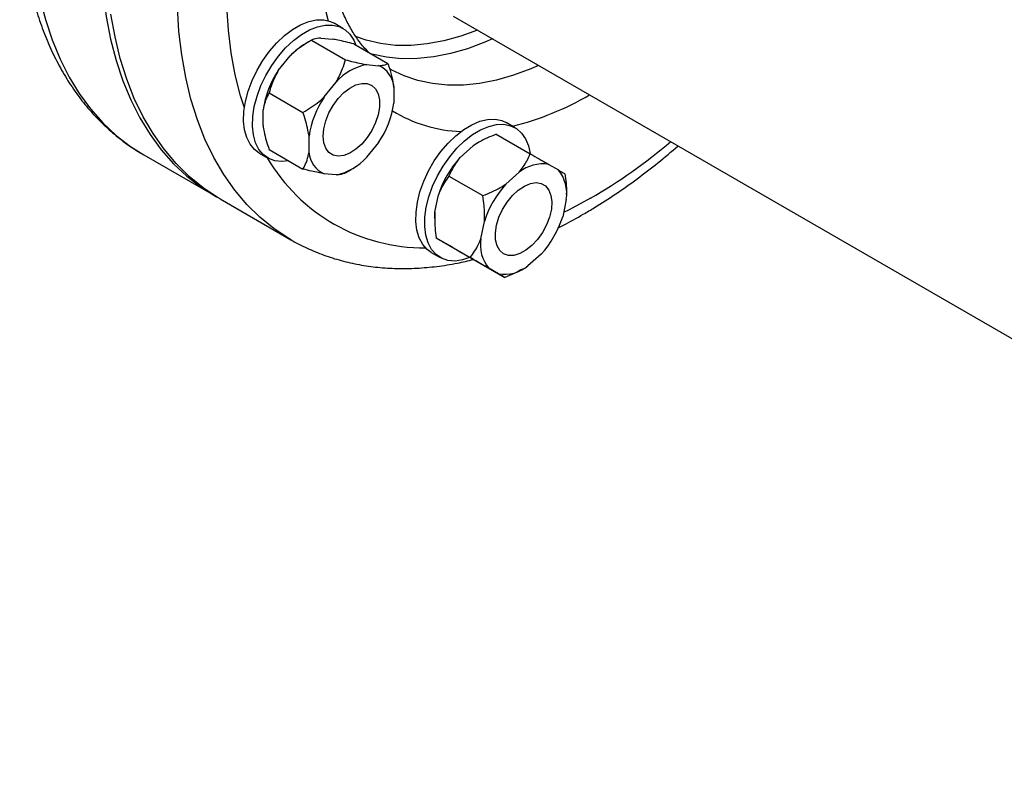
# Model space of a CAD drawing. Units: millimetres. Extents: x 48 to 4992, y 48 to 3516.
# Drawn here: x 3297 to 3494, y 2259 to 2413 of the extents above; entities that cross this region are included whole.
import ezdxf

# ---------------------------------------------------------------- set-up
doc = ezdxf.new("R2010")
doc.units = ezdxf.units.MM
doc.header["$LTSCALE"] = 12

msp = doc.modelspace()

# ---------------------------------------------------------------- linework, layer by layer
at = {"color": 7, "linetype": 'Continuous', "lineweight": 25}
for p, q in [((3383.99, 2413.9), (4007.9, 2053.73)), ((3361.96, 2411.44), (3360.19, 2412.46)), ((3357.51, 2409.49), (3359.89, 2409.28)), ((3355.66, 2409.07), (3354.46, 2408.38)), ((3355.66, 2409.07), (3362.45, 2405.15)), ((3364.15, 2408.31), (3370.93, 2404.39)), ((3349.03, 2403.01), (3351.41, 2405.97)), ((3366.7, 2404.19), (3369.08, 2403.97)), ((3358.22, 2397.7), (3360.6, 2400.66)), ((3372.14, 2399.63), (3372.14, 2396.46)), ((3347.18, 2398.52), (3353.96, 2394.6)), ((3345.97, 2391.97), (3345.97, 2395.14)), ((3396.4, 2391.55), (3394.63, 2392.57)), ((3355.17, 2386.66), (3355.17, 2389.83)), ((3392.64, 2390.26), (3399.43, 2386.34)), ((3369.08, 2388.59), (3366.7, 2385.63)), ((3385.38, 2385.58), (3388.03, 2387.94)), ((3389.09, 2388.6), (3388.9, 2388.49)), ((3322.13, 2386.11), (3336.27, 2377.95)), ((3345.19, 2386.48), (3346.96, 2385.46)), ((3347.18, 2387.2), (3353.96, 2383.28)), ((3403.12, 2384.21), (3405.07, 2383.09)), ((3360.6, 2382.1), (3358.22, 2382.32)), ((3362.45, 2382.53), (3363.65, 2383.22)), ((3383.17, 2381.87), (3389.96, 2377.95)), ((3394.57, 2380.28), (3397.22, 2382.63)), ((3380.35, 2374.63), (3381.06, 2378.11)), ((3406.69, 2378.22), (3406.69, 2378.44)), ((3337.4, 2377.29), (3351.54, 2369.13)), ((3406.65, 2377.19), (3405.93, 2373.71)), ((3380.3, 2373.6), (3380.3, 2373.35)), ((3389.54, 2369.32), (3390.25, 2372.8)), ((3380.64, 2369.48), (3387.43, 2365.56)), ((3383.87, 2367.61), (3381.93, 2368.73)), ((3379.63, 2366.59), (3381.4, 2365.57)), ((3401.62, 2366.24), (3398.96, 2363.88)), ((3387.57, 2365.48), (3394.36, 2361.56)), ((3393.07, 2362.3), (3391.12, 2363.43)), ((3397.88, 2363.2), (3398.09, 2363.33))]:
    msp.add_line(p, q, dxfattribs=at)
at = {"color": 7, "linetype": 'Continuous', "lineweight": 25, "flags": 128}
for points in [[(3342.24, 2395.51), (3341.47, 2397.96), (3340.41, 2402.14), (3339.6, 2406.52), (3339.04, 2411.09), (3338.73, 2415.83), (3338.66, 2420.73), (3338.85, 2425.77), (3339.29, 2430.94), (3339.98, 2436.21), (3340.91, 2441.57), (3342.09, 2446.99), (3342.24, 2447.61)], [(3299.34, 2436.47), (3299.46, 2431.46), (3299.84, 2426.61), (3300.46, 2421.94), (3301.33, 2417.46), (3302.43, 2413.18), (3303.78, 2409.12), (3305.37, 2405.29), (3307.18, 2401.7), (3309.22, 2398.37), (3311.47, 2395.31), (3313.94, 2392.52), (3316.6, 2390.01), (3319.47, 2387.8), (3322.13, 2386.11)], [(3313.48, 2428.31), (3313.61, 2423.3), (3313.98, 2418.45), (3314.6, 2413.78), (3315.47, 2409.29), (3316.58, 2405.01), (3317.92, 2400.95), (3319.51, 2397.12), (3321.32, 2393.54), (3323.36, 2390.21), (3325.61, 2387.14), (3328.08, 2384.35), (3330.75, 2381.85), (3333.61, 2379.64), (3336.65, 2377.73), (3336.84, 2377.62)], [(3351.47, 2369.17), (3351.15, 2369.36), (3348.15, 2371.35), (3345.33, 2373.63), (3342.72, 2376.21), (3340.3, 2379.07), (3338.1, 2382.2), (3336.12, 2385.59), (3334.36, 2389.24), (3332.84, 2393.13), (3331.55, 2397.25), (3330.5, 2401.58), (3329.7, 2406.11), (3329.14, 2410.83), (3328.83, 2415.72)], [(3337.4, 2377.29), (3337.01, 2377.52), (3334.01, 2379.51), (3331.19, 2381.8), (3328.57, 2384.37), (3326.16, 2387.23), (3323.96, 2390.36), (3321.98, 2393.76), (3320.22, 2397.4), (3318.7, 2401.29), (3317.41, 2405.41), (3316.36, 2409.74), (3315.55, 2414.27)], [(3345.19, 2386.48), (3344.26, 2387.18), (3343.37, 2388.24), (3342.71, 2389.57), (3342.28, 2391.13), (3342.09, 2392.88), (3342.15, 2394.79), (3342.46, 2396.81), (3343.01, 2398.9), (3343.79, 2400.99), (3344.77, 2403.05), (3345.94, 2405.03), (3347.27, 2406.87), (3348.73, 2408.54), (3350.27, 2410), (3351.88, 2411.22), (3353.5, 2412.15), (3355.11, 2412.79), (3356.66, 2413.12), (3358.11, 2413.13), (3359.44, 2412.82), (3360.19, 2412.46)], [(3351.15, 2384.91), (3349.75, 2384.76), (3348.36, 2384.91), (3347.1, 2385.38), (3346.02, 2386.16), (3345.14, 2387.22), (3344.48, 2388.55), (3344.05, 2390.11), (3343.86, 2391.86), (3343.92, 2393.77), (3344.23, 2395.79), (3344.78, 2397.87), (3345.56, 2399.97), (3346.54, 2402.03), (3347.71, 2404.01), (3349.04, 2405.85), (3350.49, 2407.52), (3352.04, 2408.98), (3353.65, 2410.2), (3355.27, 2411.13), (3356.88, 2411.77), (3358.42, 2412.1), (3359.88, 2412.11), (3361.21, 2411.8), (3362.38, 2411.17), (3363.36, 2410.25), (3364.14, 2409.05), (3364.54, 2408.09)], [(3388.85, 2411.1), (3385.52, 2409.88), (3382.13, 2408.94), (3378.82, 2408.31), (3375.59, 2408.01), (3372.47, 2408.04), (3369.48, 2408.39), (3366.62, 2409.07), (3364.46, 2409.83)], [(3391.9, 2409.34), (3390.33, 2408.66), (3386.87, 2407.37), (3383.45, 2406.4), (3380.11, 2405.74), (3376.85, 2405.39), (3373.7, 2405.37), (3370.66, 2405.67), (3367.76, 2406.29), (3367.55, 2406.35)], [(3401.09, 2404.03), (3399.52, 2403.35), (3396.06, 2402.07), (3392.65, 2401.09), (3389.3, 2400.43), (3386.05, 2400.09), (3382.89, 2400.07), (3379.86, 2400.37), (3376.95, 2400.98), (3374.19, 2401.92), (3371.6, 2403.16), (3371.29, 2403.34)], [(3357.99, 2389.88), (3358.13, 2391.36), (3358.52, 2392.92), (3359.15, 2394.5), (3359.99, 2396.01), (3361, 2397.39), (3362.14, 2398.57), (3363.35, 2399.49), (3364.57, 2400.12), (3365.75, 2400.42), (3366.83, 2400.38), (3367.76, 2400.01), (3368.5, 2399.31), (3369.01, 2398.33), (3369.28, 2397.1), (3369.28, 2395.69), (3369.01, 2394.15), (3368.5, 2392.58), (3367.76, 2391.02), (3366.83, 2389.57), (3365.75, 2388.29), (3364.57, 2387.23), (3363.35, 2386.45), (3362.14, 2385.98), (3361, 2385.84), (3359.99, 2386.05), (3359.15, 2386.59), (3358.52, 2387.44), (3358.13, 2388.55), (3357.99, 2389.88)], [(3379.63, 2366.59), (3378.82, 2367.18), (3377.91, 2368.2), (3377.22, 2369.5), (3376.76, 2371.03), (3376.54, 2372.77), (3376.58, 2374.66), (3376.85, 2376.67), (3377.37, 2378.74), (3378.12, 2380.84), (3379.08, 2382.91), (3380.23, 2384.9), (3381.54, 2386.76), (3382.98, 2388.46), (3384.52, 2389.94), (3386.12, 2391.19), (3387.74, 2392.16), (3389.35, 2392.84), (3390.91, 2393.21), (3392.38, 2393.26), (3393.72, 2392.98), (3394.63, 2392.57)], [(3387.53, 2365.63), (3387.48, 2365.61), (3385.89, 2365.08), (3384.38, 2364.87), (3382.97, 2364.99), (3381.69, 2365.42), (3380.59, 2366.15), (3379.68, 2367.18), (3378.99, 2368.48), (3378.53, 2370.01), (3378.31, 2371.75), (3378.34, 2373.64), (3378.62, 2375.65), (3379.14, 2377.72), (3379.89, 2379.82), (3380.85, 2381.89), (3382, 2383.88), (3383.31, 2385.74), (3384.75, 2387.44), (3386.29, 2388.92), (3387.89, 2390.17), (3389.51, 2391.14), (3391.12, 2391.82), (3392.68, 2392.19), (3394.15, 2392.24), (3395.49, 2391.96), (3396.68, 2391.38), (3397.69, 2390.49), (3398.49, 2389.32), (3399.07, 2387.91), (3399.4, 2386.36)], [(3388.9, 2388.49), (3388.81, 2388.44), (3388.03, 2387.94)], [(3394.09, 2366.33), (3393.33, 2366.99), (3392.78, 2367.94), (3392.49, 2369.14), (3392.46, 2370.53), (3392.69, 2372.05), (3393.17, 2373.63), (3393.88, 2375.19), (3394.79, 2376.66), (3395.86, 2377.97), (3397.03, 2379.06), (3398.25, 2379.87), (3399.46, 2380.38), (3400.61, 2380.56), (3401.64, 2380.39), (3402.5, 2379.89), (3403.16, 2379.08), (3403.58, 2378), (3403.75, 2376.7), (3403.65, 2375.23), (3403.29, 2373.67), (3402.69, 2372.1), (3401.87, 2370.57), (3400.88, 2369.18), (3399.75, 2367.97), (3398.55, 2367.01), (3397.33, 2366.34), (3396.14, 2366), (3395.05, 2365.99), (3394.09, 2366.33)], [(3411.49, 2377.43), (3407.21, 2375.11), (3406.11, 2374.56)], [(3380.3, 2373.6), (3380.31, 2373.7), (3380.35, 2374.63)]]:
    msp.add_lwpolyline(points, dxfattribs=at)
at = {"color": 7, "linetype": 'Continuous', "lineweight": 25}
for centre, radius, start, end in [((3420.48, 2430.26), 63.84, 173.0017, 195.7269), ((3361.88, 2395.84), 14.56, 120.6163, 135.9527), ((3369.01, 2393.15), 11.28, 101.7864, 138.2082), ((3367.03, 2399.29), 5.12, 3.8429, 66.3584), ((3364.94, 2392.31), 19.17, 146.0808, 171.5078), ((3374.13, 2387), 19.17, 146.0808, 171.5078), ((3382.43, 2446.96), 56.71, 283.707, 300.5961), ((3353.18, 2399.29), 19.17, 326.0808, 351.5078), ((3386.41, 2418.42), 27.62, 238.2077, 268.311), ((3354.19, 2475.61), 113.68, 300.2685, 310.1833), ((3378.18, 2403.82), 36.31, 210.1995, 270.4669), ((3360.27, 2387), 5.12, 183.8429, 246.3584), ((3358.3, 2393.14), 11.28, 281.7864, 318.2082), ((3400.59, 2371.81), 20.52, 137.8575, 162.1425), ((3401.94, 2376.83), 7.48, 80.8968, 129.0947), ((3399.26, 2378.37), 7.48, 350.9042, 39.0935), ((3409.79, 2366.51), 20.52, 137.8575, 162.1425), ((3386.4, 2380.01), 20.52, 317.8575, 342.1425), ((3396.92, 2368.14), 7.48, 170.9042, 219.0935), ((3394.25, 2369.68), 7.48, 260.8968, 309.0947)]:
    msp.add_arc(centre, radius, start, end, dxfattribs=at)
for points, knots in [([(3297.29, 2439.33), (3297.3, 2438.46), (3297.32, 2435.94), (3297.53, 2431.86), (3298.01, 2427.16), (3298.73, 2422.6), (3299.7, 2418.21), (3300.9, 2414), (3302.33, 2409.99), (3304, 2406.19), (3305.88, 2402.61), (3307.99, 2399.27), (3310.3, 2396.18), (3312.8, 2393.36), (3315.49, 2390.79), (3318.36, 2388.52), (3320.58, 2386.97), (3321.89, 2386.27), (3322.13, 2386.14)], [0, 0, 0, 0, 0.0366566, 0.1058815, 0.175141, 0.2443668, 0.3135052, 0.3824883, 0.4512359, 0.5196599, 0.5876734, 0.6552015, 0.7221944, 0.7886386, 0.8545635, 0.9200427, 0.9851881, 1, 1, 1, 1]), ([(3367.21, 2406.54), (3366.83, 2406.93), (3365.87, 2407.89), (3364.51, 2409.73), (3363.13, 2412.02), (3361.93, 2414.54), (3360.92, 2417.26), (3360.09, 2420.19), (3359.45, 2423.31), (3359.01, 2426.62), (3358.75, 2430.1), (3358.72, 2433.76), (3358.8, 2436.47), (3358.94, 2438), (3358.96, 2438.21)], [0, 0, 0, 0, 0.064966, 0.163078, 0.258619, 0.352085, 0.444058, 0.535038, 0.625408, 0.715444, 0.805337, 0.895206, 0.985118, 1, 1, 1, 1]), ([(3357.51, 2409.49), (3357.04, 2409.45), (3356.26, 2409.38), (3355.83, 2409.16), (3355.66, 2409.07)], [0, 0, 0, 0, 0.613155, 1, 1, 1, 1]), ([(3364.15, 2408.31), (3363.04, 2408.6), (3361.53, 2408.99), (3360.23, 2409.22), (3359.89, 2409.28)], [0, 0, 0, 0, 0.735439, 1, 1, 1, 1]), ([(3355.66, 2409.07), (3354.55, 2408.39), (3353.04, 2407.47), (3351.75, 2406.28), (3351.41, 2405.97)], [0, 0, 0, 0, 0.735439, 1, 1, 1, 1]), ([(3360.6, 2400.66), (3361.07, 2401.57), (3361.85, 2403.04), (3362.28, 2404.56), (3362.45, 2405.15)], [0, 0, 0, 0, 0.6131547, 1, 1, 1, 1]), ([(3362.45, 2405.15), (3363.56, 2404.87), (3365.07, 2404.48), (3366.36, 2404.25), (3366.7, 2404.19)], [0, 0, 0, 0, 0.735439, 1, 1, 1, 1]), ([(3369.08, 2403.97), (3369.56, 2404.02), (3370.33, 2404.08), (3370.77, 2404.31), (3370.93, 2404.39)], [0, 0, 0, 0, 0.613155, 1, 1, 1, 1]), ([(3370.93, 2404.39), (3371.01, 2404.19), (3371.31, 2403.29), (3371.79, 2401.67), (3372.02, 2400.32), (3372.14, 2399.63)], [0, 0, 0, 0, 0.129165, 0.560804, 1, 1, 1, 1]), ([(3349.03, 2403.01), (3348.55, 2402.1), (3347.78, 2400.63), (3347.34, 2399.11), (3347.18, 2398.52)], [0, 0, 0, 0, 0.613155, 1, 1, 1, 1]), ([(3347.18, 2398.52), (3347.11, 2398.39), (3346.8, 2397.84), (3346.32, 2396.79), (3346.09, 2395.69), (3345.97, 2395.14)], [0, 0, 0, 0, 0.129165, 0.560804, 1, 1, 1, 1]), ([(3353.96, 2394.6), (3355.07, 2395.28), (3356.58, 2396.2), (3357.88, 2397.39), (3358.22, 2397.7)], [0, 0, 0, 0, 0.735439, 1, 1, 1, 1]), ([(3355.17, 2389.83), (3355.1, 2390.24), (3354.87, 2391.79), (3354.35, 2393.41), (3353.96, 2394.6)], [0, 0, 0, 0, 0.263334, 1, 1, 1, 1]), ([(3345.97, 2391.97), (3346.04, 2391.56), (3346.27, 2390.01), (3346.79, 2388.39), (3347.18, 2387.2)], [0, 0, 0, 0, 0.263334, 1, 1, 1, 1]), ([(3392.64, 2390.26), (3391.45, 2389.77), (3389.82, 2389.09), (3388.41, 2388.18), (3388.03, 2387.94)], [0, 0, 0, 0, 0.735439, 1, 1, 1, 1]), ([(3404.98, 2371.52), (3405.35, 2371.7), (3407.04, 2372.52), (3409.49, 2373.9), (3412.98, 2375.96), (3416.58, 2378.28), (3420.81, 2381.27), (3424.96, 2384.46), (3427.67, 2386.77), (3429.02, 2387.91)], [0, 0, 0, 0, 0.045979, 0.207253, 0.300569, 0.476522, 0.652377, 0.828126, 1, 1, 1, 1]), ([(3353.96, 2383.28), (3354.03, 2383.41), (3354.34, 2383.96), (3354.82, 2385.01), (3355.05, 2386.11), (3355.17, 2386.66)], [0, 0, 0, 0, 0.129165, 0.5608042, 1, 1, 1, 1]), ([(3385.38, 2385.58), (3384.83, 2384.84), (3383.93, 2383.64), (3383.39, 2382.36), (3383.17, 2381.87)], [0, 0, 0, 0, 0.613155, 1, 1, 1, 1]), ([(3397.22, 2382.63), (3397.77, 2383.37), (3398.67, 2384.57), (3399.22, 2385.85), (3399.43, 2386.34)], [0, 0, 0, 0, 0.6131547, 1, 1, 1, 1]), ([(3399.43, 2386.34), (3399.6, 2386.24), (3400.35, 2385.81), (3401.65, 2385.06), (3402.63, 2384.49), (3403.12, 2384.21)], [0, 0, 0, 0, 0.129165, 0.560804, 1, 1, 1, 1]), ([(3358.22, 2382.32), (3357.4, 2382.47), (3356.06, 2382.73), (3354.55, 2383.13), (3353.96, 2383.28)], [0, 0, 0, 0, 0.613155, 1, 1, 1, 1]), ([(3362.45, 2382.52), (3362.11, 2382.37), (3361.64, 2382.16), (3360.82, 2382.11), (3360.6, 2382.1)], [0, 0, 0, 0, 0.735439, 1, 1, 1, 1]), ([(3383.17, 2381.87), (3382.57, 2381.03), (3381.76, 2379.89), (3381.21, 2378.48), (3381.06, 2378.11)], [0, 0, 0, 0, 0.735439, 1, 1, 1, 1]), ([(3405.07, 2383.09), (3405.23, 2382.99), (3405.86, 2382.63), (3406.15, 2382.46), (3406.36, 2382.34)], [0, 0, 0, 0, 0.263334, 1, 1, 1, 1]), ([(3406.36, 2382.34), (3406.54, 2381.06), (3406.73, 2379.74), (3406.69, 2378.47), (3406.69, 2378.44)], [0, 0, 0, 0, 0.975778, 1, 1, 1, 1]), ([(3389.96, 2377.95), (3391.16, 2378.45), (3392.78, 2379.12), (3394.19, 2380.03), (3394.57, 2380.28)], [0, 0, 0, 0, 0.735439, 1, 1, 1, 1]), ([(3390.25, 2372.8), (3390.27, 2373.84), (3390.31, 2375.55), (3390.06, 2377.28), (3389.96, 2377.95)], [0, 0, 0, 0, 0.613155, 1, 1, 1, 1]), ([(3380.35, 2374.63), (3380.33, 2373.58), (3380.29, 2371.88), (3380.54, 2370.15), (3380.64, 2369.48)], [0, 0, 0, 0, 0.613155, 1, 1, 1, 1]), ([(3351.47, 2369.18), (3351.5, 2369.16), (3352.55, 2368.49), (3354.77, 2367.42), (3358.11, 2366.01), (3361.6, 2364.91), (3365.21, 2364.09), (3368.94, 2363.57), (3372.78, 2363.33), (3376.71, 2363.39), (3380.75, 2363.75), (3384.54, 2364.33), (3387.01, 2364.92), (3388.09, 2365.18)], [0, 0, 0, 0, 0.003442, 0.103621, 0.203761, 0.304064, 0.404755, 0.506023, 0.608001, 0.710762, 0.814317, 0.91862, 1, 1, 1, 1]), ([(3380.64, 2369.48), (3380.67, 2369.46), (3380.81, 2369.38), (3381.14, 2369.19), (3381.66, 2368.88), (3381.93, 2368.73)], [0, 0, 0, 0, 0.129165, 0.560804, 1, 1, 1, 1]), ([(3387.43, 2365.56), (3388.03, 2366.4), (3388.84, 2367.53), (3389.4, 2368.95), (3389.54, 2369.32)], [0, 0, 0, 0, 0.735439, 1, 1, 1, 1]), ([(3383.87, 2367.61), (3384.16, 2367.44), (3385.26, 2366.81), (3386.59, 2366.04), (3387.57, 2365.48)], [0, 0, 0, 0, 0.263334, 1, 1, 1, 1]), ([(3391.12, 2363.43), (3390.83, 2363.59), (3389.73, 2364.23), (3388.4, 2364.99), (3387.43, 2365.56)], [0, 0, 0, 0, 0.263334, 1, 1, 1, 1]), ([(3394.36, 2361.56), (3394.32, 2361.58), (3394.19, 2361.65), (3393.85, 2361.85), (3393.33, 2362.15), (3393.07, 2362.3)], [0, 0, 0, 0, 0.129165, 0.560804, 1, 1, 1, 1]), ([(3397.85, 2363.26), (3397.31, 2362.94), (3396.21, 2362.29), (3394.99, 2361.81), (3394.36, 2361.56)], [0, 0, 0, 0, 0.484624, 1, 1, 1, 1])]:
    msp.add_open_spline(points, degree=3, knots=knots, dxfattribs=at)

doc.saveas('drawing.dxf')
